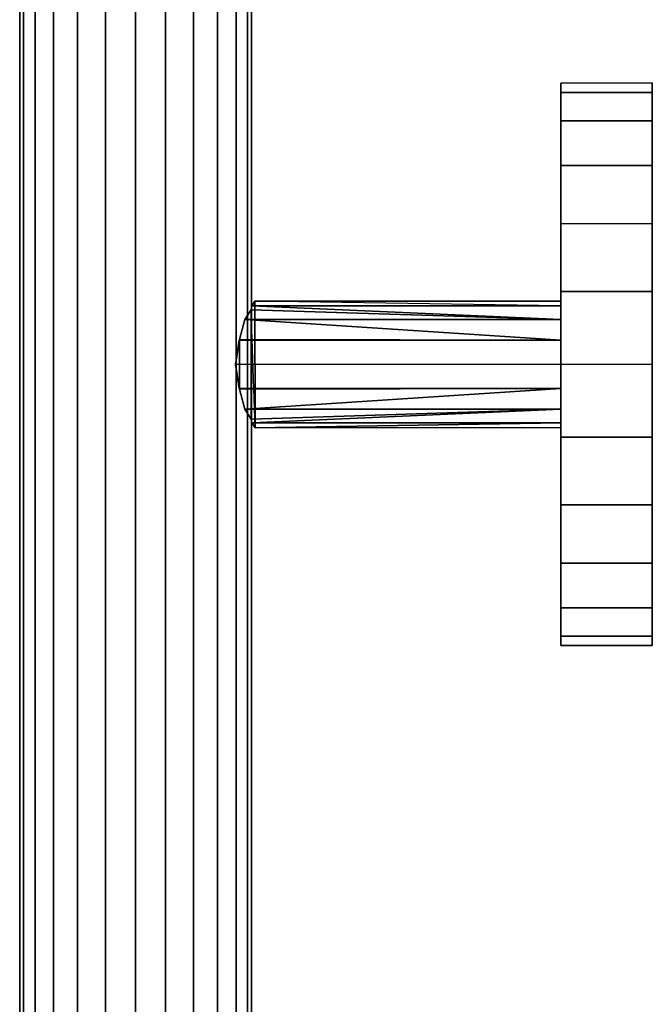
# Model space of a CAD drawing. Extents: x -0.8 to 0, y -0.56 to 0.
# Drawn here: x -0.09 to 0, y -0.28 to -0.14 of the extents above; entities that cross this region are included whole.
import ezdxf

# ---------------------------------------------------------------- set-up
doc = ezdxf.new("R2010")
doc.units = 0
for name, color, linetype in [('L0_DUSCHH_VARIANT6', 7, 'CONTINUOUS'), ('L5_DUSCHH_VARIANT2', 7, 'CONTINUOUS'), ('L6_WANDANSCHLUSS_VARIANT2', 7, 'CONTINUOUS')]:
    doc.layers.add(name, color=color, linetype=linetype)

msp = doc.modelspace()

# ---------------------------------------------------------------- linework, layer by layer
at = {"layer": 'L0_DUSCHH_VARIANT6', "color": 8, "invisible_edges": 9}
for points in [[(-0.06923, -0.120639, 0.055938), (-0.06525, -0.489108, 0.054289), (-0.06525, -0.120378, 0.054289), (-0.06923, -0.120639, 0.055938)], [(-0.06525, -0.120378, 0.025711), (-0.06923, -0.489238, 0.024062), (-0.06923, -0.120639, 0.024062), (-0.06525, -0.120378, 0.025711)], [(-0.06923, -0.489238, 0.024062), (-0.06525, -0.120378, 0.025711), (-0.06525, -0.489108, 0.025711), (-0.06923, -0.489238, 0.024062)], [(-0.06525, -0.120378, 0.054289), (-0.061833, -0.488996, 0.051667), (-0.061833, -0.120154, 0.051667), (-0.06525, -0.120378, 0.054289)], [(-0.061833, -0.120154, 0.028333), (-0.06525, -0.489108, 0.025711), (-0.06525, -0.120378, 0.025711), (-0.061833, -0.120154, 0.028333)], [(-0.06525, -0.489108, 0.025711), (-0.061833, -0.120154, 0.028333), (-0.061833, -0.488996, 0.028333), (-0.06525, -0.489108, 0.025711)], [(-0.061833, -0.488996, 0.051667), (-0.06525, -0.120378, 0.054289), (-0.06525, -0.489108, 0.054289), (-0.061833, -0.488996, 0.051667)], [(-0.061833, -0.120154, 0.051667), (-0.059211, -0.48891, 0.04825), (-0.059211, -0.119982, 0.04825), (-0.061833, -0.120154, 0.051667)], [(-0.059211, -0.48891, 0.03175), (-0.061833, -0.120154, 0.028333), (-0.059211, -0.119982, 0.03175), (-0.059211, -0.48891, 0.03175)], [(-0.059211, -0.48891, 0.04825), (-0.061833, -0.120154, 0.051667), (-0.061833, -0.488996, 0.051667), (-0.059211, -0.48891, 0.04825)], [(-0.061833, -0.120154, 0.028333), (-0.059211, -0.48891, 0.03175), (-0.061833, -0.488996, 0.028333), (-0.061833, -0.120154, 0.028333)], [(-0.059211, -0.119982, 0.04825), (-0.057562, -0.488856, 0.044271), (-0.057562, -0.119874, 0.044271), (-0.059211, -0.119982, 0.04825)], [(-0.057562, -0.488856, 0.035729), (-0.059211, -0.119982, 0.03175), (-0.057562, -0.119874, 0.035729), (-0.057562, -0.488856, 0.035729)], [(-0.057562, -0.488856, 0.044271), (-0.059211, -0.119982, 0.04825), (-0.059211, -0.48891, 0.04825), (-0.057562, -0.488856, 0.044271)], [(-0.059211, -0.119982, 0.03175), (-0.057562, -0.488856, 0.035729), (-0.059211, -0.48891, 0.03175), (-0.059211, -0.119982, 0.03175)], [(-0.057562, -0.119874, 0.044271), (-0.057, -0.488837, 0.04), (-0.057, -0.119837, 0.04), (-0.057562, -0.119874, 0.044271)], [(-0.057, -0.488837, 0.04), (-0.057562, -0.119874, 0.035729), (-0.057, -0.119837, 0.04), (-0.057, -0.488837, 0.04)], [(-0.057, -0.488837, 0.04), (-0.057562, -0.119874, 0.044271), (-0.057562, -0.488856, 0.044271), (-0.057, -0.488837, 0.04)], [(-0.057562, -0.119874, 0.035729), (-0.057, -0.488837, 0.04), (-0.057562, -0.488856, 0.035729), (-0.057562, -0.119874, 0.035729)], [(-0.085167, -0.489761, 0.028333), (-0.087789, -0.121855, 0.03175), (-0.085167, -0.121683, 0.028333), (-0.085167, -0.489761, 0.028333)], [(-0.087789, -0.121855, 0.04825), (-0.085167, -0.489761, 0.051667), (-0.085167, -0.121683, 0.051667), (-0.087789, -0.121855, 0.04825)], [(-0.08175, -0.121459, 0.025711), (-0.085167, -0.489761, 0.028333), (-0.085167, -0.121683, 0.028333), (-0.08175, -0.121459, 0.025711)], [(-0.085167, -0.489761, 0.028333), (-0.08175, -0.121459, 0.025711), (-0.08175, -0.489649, 0.025711), (-0.085167, -0.489761, 0.028333)], [(-0.085167, -0.121683, 0.051667), (-0.08175, -0.489649, 0.054289), (-0.08175, -0.121459, 0.054289), (-0.085167, -0.121683, 0.051667)], [(-0.08175, -0.489649, 0.054289), (-0.085167, -0.121683, 0.051667), (-0.085167, -0.489761, 0.051667), (-0.08175, -0.489649, 0.054289)], [(-0.07777, -0.121198, 0.024062), (-0.08175, -0.489649, 0.025711), (-0.08175, -0.121459, 0.025711), (-0.07777, -0.121198, 0.024062)], [(-0.08175, -0.489649, 0.025711), (-0.07777, -0.121198, 0.024062), (-0.07777, -0.489518, 0.024062), (-0.08175, -0.489649, 0.025711)], [(-0.08175, -0.121459, 0.054289), (-0.07777, -0.489518, 0.055938), (-0.07777, -0.121198, 0.055938), (-0.08175, -0.121459, 0.054289)], [(-0.07777, -0.489518, 0.055938), (-0.08175, -0.121459, 0.054289), (-0.08175, -0.489649, 0.054289), (-0.07777, -0.489518, 0.055938)], [(-0.0735, -0.120919, 0.0235), (-0.07777, -0.489518, 0.024062), (-0.07777, -0.121198, 0.024062), (-0.0735, -0.120919, 0.0235)], [(-0.07777, -0.489518, 0.024062), (-0.0735, -0.120919, 0.0235), (-0.0735, -0.489378, 0.0235), (-0.07777, -0.489518, 0.024062)], [(-0.07777, -0.121198, 0.055938), (-0.0735, -0.489378, 0.0565), (-0.0735, -0.120919, 0.0565), (-0.07777, -0.121198, 0.055938)], [(-0.0735, -0.489378, 0.0565), (-0.07777, -0.121198, 0.055938), (-0.07777, -0.489518, 0.055938), (-0.0735, -0.489378, 0.0565)], [(-0.0735, -0.120919, 0.0565), (-0.06923, -0.489238, 0.055938), (-0.06923, -0.120639, 0.055938), (-0.0735, -0.120919, 0.0565)], [(-0.06923, -0.120639, 0.024062), (-0.0735, -0.489378, 0.0235), (-0.0735, -0.120919, 0.0235), (-0.06923, -0.120639, 0.024062)], [(-0.0735, -0.489378, 0.0235), (-0.06923, -0.120639, 0.024062), (-0.06923, -0.489238, 0.024062), (-0.0735, -0.489378, 0.0235)], [(-0.06923, -0.489238, 0.055938), (-0.0735, -0.120919, 0.0565), (-0.0735, -0.489378, 0.0565), (-0.06923, -0.489238, 0.055938)], [(-0.06525, -0.489108, 0.054289), (-0.06923, -0.120639, 0.055938), (-0.06923, -0.489238, 0.055938), (-0.06525, -0.489108, 0.054289)], [(-0.089438, -0.489901, 0.035729), (-0.09, -0.122, 0.04), (-0.089438, -0.121963, 0.035729), (-0.089438, -0.489901, 0.035729)], [(-0.09, -0.122, 0.04), (-0.089438, -0.489901, 0.044271), (-0.089438, -0.121963, 0.044271), (-0.09, -0.122, 0.04)], [(-0.09, -0.122, 0.04), (-0.089438, -0.489901, 0.035729), (-0.09, -0.489919, 0.04), (-0.09, -0.122, 0.04)], [(-0.089438, -0.489901, 0.044271), (-0.09, -0.122, 0.04), (-0.09, -0.489919, 0.04), (-0.089438, -0.489901, 0.044271)], [(-0.087789, -0.489847, 0.03175), (-0.089438, -0.121963, 0.035729), (-0.087789, -0.121855, 0.03175), (-0.087789, -0.489847, 0.03175)], [(-0.089438, -0.121963, 0.044271), (-0.087789, -0.489847, 0.04825), (-0.087789, -0.121855, 0.04825), (-0.089438, -0.121963, 0.044271)], [(-0.089438, -0.121963, 0.035729), (-0.087789, -0.489847, 0.03175), (-0.089438, -0.489901, 0.035729), (-0.089438, -0.121963, 0.035729)], [(-0.087789, -0.489847, 0.04825), (-0.089438, -0.121963, 0.044271), (-0.089438, -0.489901, 0.044271), (-0.087789, -0.489847, 0.04825)], [(-0.087789, -0.121855, 0.03175), (-0.085167, -0.489761, 0.028333), (-0.087789, -0.489847, 0.03175), (-0.087789, -0.121855, 0.03175)], [(-0.085167, -0.489761, 0.051667), (-0.087789, -0.121855, 0.04825), (-0.087789, -0.489847, 0.04825), (-0.085167, -0.489761, 0.051667)]]:
    msp.add_3dface(points, dxfattribs=at)
at = {"layer": 'L5_DUSCHH_VARIANT2', "color": 8}
for points, invisible_edges in [([(-0.05708, -0.181252, 0.044271), (-0.056518, -0.180015, 0.04), (-0.056512, -0.198015, 0.04), (-0.05708, -0.181252, 0.044271)], 9), ([(-0.056518, -0.180015, 0.04), (-0.05708, -0.181252, 0.044271), (-0.056971, -0.1807, 0.043444), (-0.056518, -0.180015, 0.04)], 9), ([(-0.057074, -0.196778, 0.035729), (-0.056518, -0.180015, 0.04), (-0.05708, -0.181252, 0.035729), (-0.057074, -0.196778, 0.035729)], 11), ([(-0.05708, -0.181252, 0.035729), (-0.056518, -0.180015, 0.04), (-0.056971, -0.1807, 0.036556), (-0.05708, -0.181252, 0.035729)], 9), ([(-0.056965, -0.19733, 0.036556), (-0.056518, -0.180015, 0.04), (-0.057074, -0.196778, 0.035729), (-0.056965, -0.19733, 0.036556)], 11), ([(-0.056971, -0.1807, 0.043444), (-0.013003, -0.18, 0.04), (-0.056518, -0.180015, 0.04), (-0.056971, -0.1807, 0.043444)], 9), ([(-0.013003, -0.18, 0.04), (-0.056971, -0.1807, 0.043444), (-0.013003, -0.180685, 0.043444), (-0.013003, -0.18, 0.04)], 9), ([(-0.056518, -0.180015, 0.04), (-0.056965, -0.19733, 0.036556), (-0.056512, -0.198015, 0.04), (-0.056518, -0.180015, 0.04)], 9), ([(-0.013003, -0.18, 0.04), (-0.013003, -0.180685, 0.036556), (-0.056518, -0.180015, 0.04), (-0.013003, -0.18, 0.04)], 8), ([(-0.013003, -0.180685, 0.043444), (-0.013003, -0.180685, 0.036556), (-0.013003, -0.18, 0.04), (-0.013003, -0.180685, 0.043444)], 9), ([(-0.05708, -0.181252, 0.044271), (-0.058724, -0.192557, 0.04825), (-0.058726, -0.185475, 0.04825), (-0.05708, -0.181252, 0.044271)], 13), ([(-0.05708, -0.181252, 0.044271), (-0.058726, -0.185475, 0.04825), (-0.057946, -0.182652, 0.046364), (-0.05708, -0.181252, 0.044271)], 9), ([(-0.058724, -0.192557, 0.03175), (-0.05708, -0.181252, 0.035729), (-0.058726, -0.185475, 0.03175), (-0.058724, -0.192557, 0.03175)], 11), ([(-0.058726, -0.185475, 0.03175), (-0.05708, -0.181252, 0.035729), (-0.057946, -0.182652, 0.033636), (-0.058726, -0.185475, 0.03175)], 9), ([(-0.05708, -0.181252, 0.044271), (-0.057942, -0.19538, 0.046364), (-0.058724, -0.192557, 0.04825), (-0.05708, -0.181252, 0.044271)], 13), ([(-0.057942, -0.19538, 0.033636), (-0.05708, -0.181252, 0.035729), (-0.058724, -0.192557, 0.03175), (-0.057942, -0.19538, 0.033636)], 11), ([(-0.05708, -0.181252, 0.035729), (-0.013002, -0.182636, 0.033636), (-0.057946, -0.182652, 0.033636), (-0.05708, -0.181252, 0.035729)], 8), ([(-0.013002, -0.182636, 0.046364), (-0.05708, -0.181252, 0.044271), (-0.057946, -0.182652, 0.046364), (-0.013002, -0.182636, 0.046364)], 8), ([(-0.057942, -0.19538, 0.046364), (-0.05708, -0.181252, 0.044271), (-0.057074, -0.196778, 0.044271), (-0.057942, -0.19538, 0.046364)], 9), ([(-0.05708, -0.181252, 0.035729), (-0.057942, -0.19538, 0.033636), (-0.057074, -0.196778, 0.035729), (-0.05708, -0.181252, 0.035729)], 9), ([(-0.056971, -0.1807, 0.036556), (-0.013002, -0.182636, 0.033636), (-0.05708, -0.181252, 0.035729), (-0.056971, -0.1807, 0.036556)], 8), ([(-0.013002, -0.182636, 0.046364), (-0.056971, -0.1807, 0.043444), (-0.05708, -0.181252, 0.044271), (-0.013002, -0.182636, 0.046364)], 8), ([(-0.013003, -0.180685, 0.036556), (-0.013002, -0.182636, 0.033636), (-0.056971, -0.1807, 0.036556), (-0.013003, -0.180685, 0.036556)], 8), ([(-0.013002, -0.182636, 0.046364), (-0.013003, -0.180685, 0.043444), (-0.056971, -0.1807, 0.043444), (-0.013002, -0.182636, 0.046364)], 8), ([(-0.013002, -0.182636, 0.046364), (-0.013002, -0.182636, 0.033636), (-0.013003, -0.180685, 0.043444), (-0.013002, -0.182636, 0.046364)], 11), ([(-0.013003, -0.180685, 0.043444), (-0.013002, -0.182636, 0.033636), (-0.013003, -0.180685, 0.036556), (-0.013003, -0.180685, 0.043444)], 13), ([(-0.013001, -0.185556, 0.031685), (-0.058726, -0.185475, 0.03175), (-0.057946, -0.182652, 0.033636), (-0.013001, -0.185556, 0.031685)], 8), ([(-0.013001, -0.185556, 0.048315), (-0.057946, -0.182652, 0.046364), (-0.058726, -0.185475, 0.04825), (-0.013001, -0.185556, 0.048315)], 8), ([(-0.013001, -0.185556, 0.031685), (-0.057946, -0.182652, 0.033636), (-0.013002, -0.182636, 0.033636), (-0.013001, -0.185556, 0.031685)], 8), ([(-0.013001, -0.185556, 0.048315), (-0.013002, -0.182636, 0.046364), (-0.057946, -0.182652, 0.046364), (-0.013001, -0.185556, 0.048315)], 8), ([(-0.013001, -0.185556, 0.048315), (-0.013001, -0.185556, 0.031685), (-0.013002, -0.182636, 0.046364), (-0.013001, -0.185556, 0.048315)], 11), ([(-0.013002, -0.182636, 0.046364), (-0.013001, -0.185556, 0.031685), (-0.013002, -0.182636, 0.033636), (-0.013002, -0.182636, 0.046364)], 13), ([(-0.058726, -0.185475, 0.04825), (-0.058724, -0.192557, 0.04825), (-0.059301, -0.189016, 0.049), (-0.058726, -0.185475, 0.04825)], 8), ([(-0.058726, -0.185475, 0.04825), (-0.059301, -0.189016, 0.049), (-0.058776, -0.185572, 0.048315), (-0.058726, -0.185475, 0.04825)], 8), ([(-0.058726, -0.185475, 0.03175), (-0.058776, -0.185572, 0.031685), (-0.059301, -0.189016, 0.031), (-0.058726, -0.185475, 0.03175)], 8), ([(-0.058726, -0.185475, 0.03175), (-0.059301, -0.189016, 0.031), (-0.058724, -0.192557, 0.03175), (-0.058726, -0.185475, 0.03175)], 8), ([(-0.058776, -0.185572, 0.031685), (-0.013, -0.189, 0.031), (-0.059301, -0.189016, 0.031), (-0.058776, -0.185572, 0.031685)], 9), ([(-0.013, -0.189, 0.049), (-0.058776, -0.185572, 0.048315), (-0.059301, -0.189016, 0.049), (-0.013, -0.189, 0.049)], 9), ([(-0.013001, -0.185556, 0.031685), (-0.058776, -0.185572, 0.031685), (-0.058726, -0.185475, 0.03175), (-0.013001, -0.185556, 0.031685)], 8), ([(-0.013001, -0.185556, 0.048315), (-0.058726, -0.185475, 0.04825), (-0.058776, -0.185572, 0.048315), (-0.013001, -0.185556, 0.048315)], 8), ([(-0.013, -0.189, 0.031), (-0.058776, -0.185572, 0.031685), (-0.013001, -0.185556, 0.031685), (-0.013, -0.189, 0.031)], 9), ([(-0.058776, -0.185572, 0.048315), (-0.013, -0.189, 0.049), (-0.013001, -0.185556, 0.048315), (-0.058776, -0.185572, 0.048315)], 9), ([(-0.013, -0.189, 0.049), (-0.013, -0.189, 0.031), (-0.013001, -0.185556, 0.048315), (-0.013, -0.189, 0.049)], 11), ([(-0.013001, -0.185556, 0.048315), (-0.013, -0.189, 0.031), (-0.013001, -0.185556, 0.031685), (-0.013001, -0.185556, 0.048315)], 13), ([(-0.013, -0.189, 0.031), (-0.058774, -0.19246, 0.031685), (-0.059301, -0.189016, 0.031), (-0.013, -0.189, 0.031)], 9), ([(-0.058774, -0.19246, 0.048315), (-0.013, -0.189, 0.049), (-0.059301, -0.189016, 0.049), (-0.058774, -0.19246, 0.048315)], 9), ([(-0.058774, -0.19246, 0.031685), (-0.013, -0.189, 0.031), (-0.012999, -0.192444, 0.031685), (-0.058774, -0.19246, 0.031685)], 9), ([(-0.013, -0.189, 0.049), (-0.058774, -0.19246, 0.048315), (-0.012999, -0.192444, 0.048315), (-0.013, -0.189, 0.049)], 9), ([(-0.012999, -0.192444, 0.048315), (-0.012999, -0.192444, 0.031685), (-0.013, -0.189, 0.049), (-0.012999, -0.192444, 0.048315)], 11), ([(-0.013, -0.189, 0.049), (-0.012999, -0.192444, 0.031685), (-0.013, -0.189, 0.031), (-0.013, -0.189, 0.049)], 13), ([(-0.059301, -0.189016, 0.049), (-0.058724, -0.192557, 0.04825), (-0.058774, -0.19246, 0.048315), (-0.059301, -0.189016, 0.049)], 8), ([(-0.059301, -0.189016, 0.031), (-0.058774, -0.19246, 0.031685), (-0.058724, -0.192557, 0.03175), (-0.059301, -0.189016, 0.031)], 8), ([(-0.012999, -0.192444, 0.031685), (-0.058724, -0.192557, 0.03175), (-0.058774, -0.19246, 0.031685), (-0.012999, -0.192444, 0.031685)], 8), ([(-0.012999, -0.192444, 0.048315), (-0.058774, -0.19246, 0.048315), (-0.058724, -0.192557, 0.04825), (-0.012999, -0.192444, 0.048315)], 8), ([(-0.012999, -0.192444, 0.031685), (-0.057942, -0.19538, 0.033636), (-0.058724, -0.192557, 0.03175), (-0.012999, -0.192444, 0.031685)], 8), ([(-0.012999, -0.192444, 0.048315), (-0.058724, -0.192557, 0.04825), (-0.057942, -0.19538, 0.046364), (-0.012999, -0.192444, 0.048315)], 8), ([(-0.012998, -0.195364, 0.033636), (-0.057942, -0.19538, 0.033636), (-0.012999, -0.192444, 0.031685), (-0.012998, -0.195364, 0.033636)], 8), ([(-0.012998, -0.195364, 0.046364), (-0.012999, -0.192444, 0.048315), (-0.057942, -0.19538, 0.046364), (-0.012998, -0.195364, 0.046364)], 8), ([(-0.012998, -0.195364, 0.046364), (-0.012998, -0.195364, 0.033636), (-0.012999, -0.192444, 0.048315), (-0.012998, -0.195364, 0.046364)], 11), ([(-0.012999, -0.192444, 0.048315), (-0.012998, -0.195364, 0.033636), (-0.012999, -0.192444, 0.031685), (-0.012999, -0.192444, 0.048315)], 13), ([(-0.057074, -0.196778, 0.035729), (-0.057942, -0.19538, 0.033636), (-0.012998, -0.195364, 0.033636), (-0.057074, -0.196778, 0.035729)], 8), ([(-0.012998, -0.195364, 0.046364), (-0.057942, -0.19538, 0.046364), (-0.057074, -0.196778, 0.044271), (-0.012998, -0.195364, 0.046364)], 8), ([(-0.056965, -0.19733, 0.036556), (-0.057074, -0.196778, 0.035729), (-0.012998, -0.195364, 0.033636), (-0.056965, -0.19733, 0.036556)], 8), ([(-0.012998, -0.195364, 0.046364), (-0.057074, -0.196778, 0.044271), (-0.056965, -0.19733, 0.043444), (-0.012998, -0.195364, 0.046364)], 8), ([(-0.012997, -0.197315, 0.036556), (-0.056965, -0.19733, 0.036556), (-0.012998, -0.195364, 0.033636), (-0.012997, -0.197315, 0.036556)], 8), ([(-0.012998, -0.195364, 0.046364), (-0.056965, -0.19733, 0.043444), (-0.012997, -0.197315, 0.043444), (-0.012998, -0.195364, 0.046364)], 8), ([(-0.012997, -0.197315, 0.043444), (-0.012997, -0.197315, 0.036556), (-0.012998, -0.195364, 0.046364), (-0.012997, -0.197315, 0.043444)], 11), ([(-0.012998, -0.195364, 0.046364), (-0.012997, -0.197315, 0.036556), (-0.012998, -0.195364, 0.033636), (-0.012998, -0.195364, 0.046364)], 13), ([(-0.056965, -0.19733, 0.043444), (-0.012997, -0.198, 0.04), (-0.012997, -0.197315, 0.043444), (-0.056965, -0.19733, 0.043444)], 9), ([(-0.056512, -0.198015, 0.04), (-0.056965, -0.19733, 0.036556), (-0.012997, -0.197315, 0.036556), (-0.056512, -0.198015, 0.04)], 8), ([(-0.012997, -0.198, 0.04), (-0.056965, -0.19733, 0.043444), (-0.056512, -0.198015, 0.04), (-0.012997, -0.198, 0.04)], 9), ([(-0.012997, -0.198, 0.04), (-0.056512, -0.198015, 0.04), (-0.012997, -0.197315, 0.036556), (-0.012997, -0.198, 0.04)], 8), ([(-0.012997, -0.197315, 0.036556), (-0.012997, -0.197315, 0.043444), (-0.012997, -0.198, 0.04), (-0.012997, -0.197315, 0.036556)], 9)]:
    msp.add_3dface(points, dxfattribs=dict(at, invisible_edges=invisible_edges))
at = {"layer": 'L6_WANDANSCHLUSS_VARIANT2', "color": 8}
for points, invisible_edges in [([(-0.013013, -0.150367, 0.050353), (-0.000014, -0.149, 0.04), (-0.013014, -0.149004, 0.04), (-0.013013, -0.150367, 0.050353)], 9), ([(-0.000013, -0.150363, 0.029647), (-0.013014, -0.149004, 0.04), (-0.000014, -0.149, 0.04), (-0.000013, -0.150363, 0.029647)], 9), ([(-0.013013, -0.150367, 0.029647), (-0.013013, -0.150367, 0.050353), (-0.013014, -0.149004, 0.04), (-0.013013, -0.150367, 0.029647)], 9), ([(-0.013014, -0.149004, 0.04), (-0.000013, -0.150363, 0.029647), (-0.013013, -0.150367, 0.029647), (-0.013014, -0.149004, 0.04)], 9), ([(-0.000014, -0.149, 0.04), (-0.013013, -0.150367, 0.050353), (-0.000013, -0.150363, 0.050353), (-0.000014, -0.149, 0.04)], 9), ([(-0.000013, -0.150363, 0.050353), (-0.000013, -0.150363, 0.029647), (-0.000014, -0.149, 0.04), (-0.000013, -0.150363, 0.050353)], 9), ([(-0.013012, -0.154363, 0.06), (-0.000013, -0.150363, 0.050353), (-0.013013, -0.150367, 0.050353), (-0.013012, -0.154363, 0.06)], 9), ([(-0.000012, -0.154359, 0.02), (-0.013013, -0.150367, 0.029647), (-0.000013, -0.150363, 0.029647), (-0.000012, -0.154359, 0.02)], 9), ([(-0.013012, -0.154363, 0.02), (-0.013012, -0.154363, 0.06), (-0.013013, -0.150367, 0.050353), (-0.013012, -0.154363, 0.02)], 13), ([(-0.013012, -0.154363, 0.02), (-0.013013, -0.150367, 0.050353), (-0.013013, -0.150367, 0.029647), (-0.013012, -0.154363, 0.02)], 11), ([(-0.013013, -0.150367, 0.029647), (-0.000012, -0.154359, 0.02), (-0.013012, -0.154363, 0.02), (-0.013013, -0.150367, 0.029647)], 9), ([(-0.000013, -0.150363, 0.050353), (-0.013012, -0.154363, 0.06), (-0.000012, -0.154359, 0.06), (-0.000013, -0.150363, 0.050353)], 9), ([(-0.000012, -0.154359, 0.06), (-0.000012, -0.154359, 0.02), (-0.000013, -0.150363, 0.050353), (-0.000012, -0.154359, 0.06)], 11), ([(-0.000013, -0.150363, 0.050353), (-0.000012, -0.154359, 0.02), (-0.000013, -0.150363, 0.029647), (-0.000013, -0.150363, 0.050353)], 13), ([(-0.01301, -0.16072, 0.068284), (-0.000012, -0.154359, 0.06), (-0.013012, -0.154363, 0.06), (-0.01301, -0.16072, 0.068284)], 9), ([(-0.00001, -0.160716, 0.011716), (-0.013012, -0.154363, 0.02), (-0.000012, -0.154359, 0.02), (-0.00001, -0.160716, 0.011716)], 9), ([(-0.01301, -0.16072, 0.011716), (-0.01301, -0.16072, 0.068284), (-0.013012, -0.154363, 0.06), (-0.01301, -0.16072, 0.011716)], 13), ([(-0.01301, -0.16072, 0.011716), (-0.013012, -0.154363, 0.06), (-0.013012, -0.154363, 0.02), (-0.01301, -0.16072, 0.011716)], 11), ([(-0.013012, -0.154363, 0.02), (-0.00001, -0.160716, 0.011716), (-0.01301, -0.16072, 0.011716), (-0.013012, -0.154363, 0.02)], 9), ([(-0.000012, -0.154359, 0.06), (-0.01301, -0.16072, 0.068284), (-0.00001, -0.160716, 0.068284), (-0.000012, -0.154359, 0.06)], 9), ([(-0.00001, -0.160716, 0.068284), (-0.00001, -0.160716, 0.011716), (-0.000012, -0.154359, 0.06), (-0.00001, -0.160716, 0.068284)], 11), ([(-0.000012, -0.154359, 0.06), (-0.00001, -0.160716, 0.011716), (-0.000012, -0.154359, 0.02), (-0.000012, -0.154359, 0.06)], 13), ([(-0.013007, -0.169004, 0.074641), (-0.00001, -0.160716, 0.068284), (-0.01301, -0.16072, 0.068284), (-0.013007, -0.169004, 0.074641)], 9), ([(-0.00001, -0.160716, 0.011716), (-0.013007, -0.169004, 0.005359), (-0.01301, -0.16072, 0.011716), (-0.00001, -0.160716, 0.011716)], 9), ([(-0.013007, -0.169004, 0.005359), (-0.013007, -0.169004, 0.074641), (-0.01301, -0.16072, 0.068284), (-0.013007, -0.169004, 0.005359)], 13), ([(-0.013007, -0.169004, 0.005359), (-0.01301, -0.16072, 0.068284), (-0.01301, -0.16072, 0.011716), (-0.013007, -0.169004, 0.005359)], 11), ([(-0.00001, -0.160716, 0.068284), (-0.013007, -0.169004, 0.074641), (-0.000007, -0.169, 0.074641), (-0.00001, -0.160716, 0.068284)], 9), ([(-0.013007, -0.169004, 0.005359), (-0.00001, -0.160716, 0.011716), (-0.000007, -0.169, 0.005359), (-0.013007, -0.169004, 0.005359)], 9), ([(-0.000007, -0.169, 0.074641), (-0.000007, -0.169, 0.005359), (-0.00001, -0.160716, 0.068284), (-0.000007, -0.169, 0.074641)], 11), ([(-0.00001, -0.160716, 0.068284), (-0.000007, -0.169, 0.005359), (-0.00001, -0.160716, 0.011716), (-0.00001, -0.160716, 0.068284)], 13), ([(-0.013004, -0.178651, 0.078637), (-0.000007, -0.169, 0.074641), (-0.013007, -0.169004, 0.074641), (-0.013004, -0.178651, 0.078637)], 9), ([(-0.000007, -0.169, 0.005359), (-0.013004, -0.178651, 0.001363), (-0.013007, -0.169004, 0.005359), (-0.000007, -0.169, 0.005359)], 9), ([(-0.013004, -0.178651, 0.001363), (-0.013004, -0.178651, 0.078637), (-0.013007, -0.169004, 0.074641), (-0.013004, -0.178651, 0.001363)], 13), ([(-0.013004, -0.178651, 0.001363), (-0.013007, -0.169004, 0.074641), (-0.013007, -0.169004, 0.005359), (-0.013004, -0.178651, 0.001363)], 11), ([(-0.000007, -0.169, 0.074641), (-0.013004, -0.178651, 0.078637), (-0.000004, -0.178647, 0.078637), (-0.000007, -0.169, 0.074641)], 9), ([(-0.013004, -0.178651, 0.001363), (-0.000007, -0.169, 0.005359), (-0.000004, -0.178647, 0.001363), (-0.013004, -0.178651, 0.001363)], 9), ([(-0.000004, -0.178647, 0.078637), (-0.000004, -0.178647, 0.001363), (-0.000007, -0.169, 0.074641), (-0.000004, -0.178647, 0.078637)], 11), ([(-0.000007, -0.169, 0.074641), (-0.000004, -0.178647, 0.001363), (-0.000007, -0.169, 0.005359), (-0.000007, -0.169, 0.074641)], 13), ([(-0.013, -0.189004, 0.08), (-0.000004, -0.178647, 0.078637), (-0.013004, -0.178651, 0.078637), (-0.013, -0.189004, 0.08)], 9), ([(-0.000004, -0.178647, 0.001363), (-0.013, -0.189004), (-0.013004, -0.178651, 0.001363), (-0.000004, -0.178647, 0.001363)], 9), ([(-0.013, -0.189004), (-0.013, -0.189004, 0.08), (-0.013004, -0.178651, 0.078637), (-0.013, -0.189004)], 13), ([(-0.013, -0.189004), (-0.013004, -0.178651, 0.078637), (-0.013004, -0.178651, 0.001363), (-0.013, -0.189004)], 11), ([(-0.000004, -0.178647, 0.078637), (-0.013, -0.189004, 0.08), (0, -0.189, 0.08), (-0.000004, -0.178647, 0.078637)], 9), ([(-0.013, -0.189004), (-0.000004, -0.178647, 0.001363), (0, -0.189), (-0.013, -0.189004)], 9), ([(0, -0.189, 0.08), (0, -0.189), (-0.000004, -0.178647, 0.078637), (0, -0.189, 0.08)], 11), ([(-0.000004, -0.178647, 0.078637), (0, -0.189), (-0.000004, -0.178647, 0.001363), (-0.000004, -0.178647, 0.078637)], 13), ([(0, -0.189), (-0.012996, -0.199357, 0.001363), (-0.013, -0.189004), (0, -0.189)], 9), ([(-0.012996, -0.199357, 0.078637), (0, -0.189, 0.08), (-0.013, -0.189004, 0.08), (-0.012996, -0.199357, 0.078637)], 9), ([(-0.012996, -0.199357, 0.001363), (0, -0.189), (0.000004, -0.199353, 0.001363), (-0.012996, -0.199357, 0.001363)], 9), ([(0, -0.189, 0.08), (-0.012996, -0.199357, 0.078637), (0.000004, -0.199353, 0.078637), (0, -0.189, 0.08)], 9), ([(0.000004, -0.199353, 0.078637), (0.000004, -0.199353, 0.001363), (0, -0.189, 0.08), (0.000004, -0.199353, 0.078637)], 11), ([(0, -0.189, 0.08), (0.000004, -0.199353, 0.001363), (0, -0.189), (0, -0.189, 0.08)], 13), ([(-0.012996, -0.199357, 0.001363), (-0.012996, -0.199357, 0.078637), (-0.013, -0.189004, 0.08), (-0.012996, -0.199357, 0.001363)], 13), ([(-0.012996, -0.199357, 0.001363), (-0.013, -0.189004, 0.08), (-0.013, -0.189004), (-0.012996, -0.199357, 0.001363)], 11), ([(0.000004, -0.199353, 0.001363), (-0.012993, -0.209004, 0.005359), (-0.012996, -0.199357, 0.001363), (0.000004, -0.199353, 0.001363)], 9), ([(-0.012993, -0.209004, 0.074641), (0.000004, -0.199353, 0.078637), (-0.012996, -0.199357, 0.078637), (-0.012993, -0.209004, 0.074641)], 9), ([(-0.012993, -0.209004, 0.005359), (-0.012993, -0.209004, 0.074641), (-0.012996, -0.199357, 0.078637), (-0.012993, -0.209004, 0.005359)], 13), ([(-0.012993, -0.209004, 0.005359), (-0.012996, -0.199357, 0.078637), (-0.012996, -0.199357, 0.001363), (-0.012993, -0.209004, 0.005359)], 11), ([(-0.012993, -0.209004, 0.005359), (0.000004, -0.199353, 0.001363), (0.000007, -0.209, 0.005359), (-0.012993, -0.209004, 0.005359)], 9), ([(0.000004, -0.199353, 0.078637), (-0.012993, -0.209004, 0.074641), (0.000007, -0.209, 0.074641), (0.000004, -0.199353, 0.078637)], 9), ([(0.000007, -0.209, 0.074641), (0.000007, -0.209, 0.005359), (0.000004, -0.199353, 0.078637), (0.000007, -0.209, 0.074641)], 11), ([(0.000004, -0.199353, 0.078637), (0.000007, -0.209, 0.005359), (0.000004, -0.199353, 0.001363), (0.000004, -0.199353, 0.078637)], 13), ([(0.000007, -0.209, 0.005359), (-0.01299, -0.217288, 0.011716), (-0.012993, -0.209004, 0.005359), (0.000007, -0.209, 0.005359)], 9), ([(-0.01299, -0.217288, 0.068284), (0.000007, -0.209, 0.074641), (-0.012993, -0.209004, 0.074641), (-0.01299, -0.217288, 0.068284)], 9), ([(-0.01299, -0.217288, 0.011716), (-0.01299, -0.217288, 0.068284), (-0.012993, -0.209004, 0.074641), (-0.01299, -0.217288, 0.011716)], 13), ([(-0.01299, -0.217288, 0.011716), (-0.012993, -0.209004, 0.074641), (-0.012993, -0.209004, 0.005359), (-0.01299, -0.217288, 0.011716)], 11), ([(-0.01299, -0.217288, 0.011716), (0.000007, -0.209, 0.005359), (0.00001, -0.217284, 0.011716), (-0.01299, -0.217288, 0.011716)], 9), ([(0.000007, -0.209, 0.074641), (-0.01299, -0.217288, 0.068284), (0.00001, -0.217284, 0.068284), (0.000007, -0.209, 0.074641)], 9), ([(0.00001, -0.217284, 0.068284), (0.00001, -0.217284, 0.011716), (0.000007, -0.209, 0.074641), (0.00001, -0.217284, 0.068284)], 11), ([(0.000007, -0.209, 0.074641), (0.00001, -0.217284, 0.011716), (0.000007, -0.209, 0.005359), (0.000007, -0.209, 0.074641)], 13), ([(0.00001, -0.217284, 0.011716), (-0.012988, -0.223645, 0.02), (-0.01299, -0.217288, 0.011716), (0.00001, -0.217284, 0.011716)], 9), ([(-0.01299, -0.217288, 0.068284), (0.000012, -0.223641, 0.06), (0.00001, -0.217284, 0.068284), (-0.01299, -0.217288, 0.068284)], 9), ([(-0.012988, -0.223645, 0.02), (-0.012988, -0.223645, 0.06), (-0.01299, -0.217288, 0.068284), (-0.012988, -0.223645, 0.02)], 13), ([(-0.012988, -0.223645, 0.02), (-0.01299, -0.217288, 0.068284), (-0.01299, -0.217288, 0.011716), (-0.012988, -0.223645, 0.02)], 11), ([(0.000012, -0.223641, 0.06), (-0.01299, -0.217288, 0.068284), (-0.012988, -0.223645, 0.06), (0.000012, -0.223641, 0.06)], 9), ([(-0.012988, -0.223645, 0.02), (0.00001, -0.217284, 0.011716), (0.000012, -0.223641, 0.02), (-0.012988, -0.223645, 0.02)], 9), ([(0.000012, -0.223641, 0.06), (0.000012, -0.223641, 0.02), (0.00001, -0.217284, 0.068284), (0.000012, -0.223641, 0.06)], 11), ([(0.00001, -0.217284, 0.068284), (0.000012, -0.223641, 0.02), (0.00001, -0.217284, 0.011716), (0.00001, -0.217284, 0.068284)], 13), ([(0.000012, -0.223641, 0.02), (-0.012987, -0.227641, 0.029647), (-0.012988, -0.223645, 0.02), (0.000012, -0.223641, 0.02)], 9), ([(-0.012988, -0.223645, 0.06), (0.000013, -0.227637, 0.050353), (0.000012, -0.223641, 0.06), (-0.012988, -0.223645, 0.06)], 9), ([(-0.012987, -0.227641, 0.029647), (-0.012987, -0.227641, 0.050353), (-0.012988, -0.223645, 0.06), (-0.012987, -0.227641, 0.029647)], 13), ([(-0.012987, -0.227641, 0.029647), (-0.012988, -0.223645, 0.06), (-0.012988, -0.223645, 0.02), (-0.012987, -0.227641, 0.029647)], 11), ([(0.000013, -0.227637, 0.050353), (-0.012988, -0.223645, 0.06), (-0.012987, -0.227641, 0.050353), (0.000013, -0.227637, 0.050353)], 9), ([(-0.012987, -0.227641, 0.029647), (0.000012, -0.223641, 0.02), (0.000013, -0.227637, 0.029647), (-0.012987, -0.227641, 0.029647)], 9), ([(0.000013, -0.227637, 0.050353), (0.000013, -0.227637, 0.029647), (0.000012, -0.223641, 0.06), (0.000013, -0.227637, 0.050353)], 11), ([(0.000012, -0.223641, 0.06), (0.000013, -0.227637, 0.029647), (0.000012, -0.223641, 0.02), (0.000012, -0.223641, 0.06)], 13), ([(0.000013, -0.227637, 0.029647), (-0.012986, -0.229004, 0.04), (-0.012987, -0.227641, 0.029647), (0.000013, -0.227637, 0.029647)], 9), ([(-0.012987, -0.227641, 0.050353), (0.000014, -0.229, 0.04), (0.000013, -0.227637, 0.050353), (-0.012987, -0.227641, 0.050353)], 9), ([(-0.012987, -0.227641, 0.050353), (-0.012987, -0.227641, 0.029647), (-0.012986, -0.229004, 0.04), (-0.012987, -0.227641, 0.050353)], 9), ([(0.000014, -0.229, 0.04), (-0.012987, -0.227641, 0.050353), (-0.012986, -0.229004, 0.04), (0.000014, -0.229, 0.04)], 9), ([(-0.012986, -0.229004, 0.04), (0.000013, -0.227637, 0.029647), (0.000014, -0.229, 0.04), (-0.012986, -0.229004, 0.04)], 9), ([(0.000013, -0.227637, 0.029647), (0.000013, -0.227637, 0.050353), (0.000014, -0.229, 0.04), (0.000013, -0.227637, 0.029647)], 9)]:
    msp.add_3dface(points, dxfattribs=dict(at, invisible_edges=invisible_edges))

doc.saveas('drawing.dxf')
